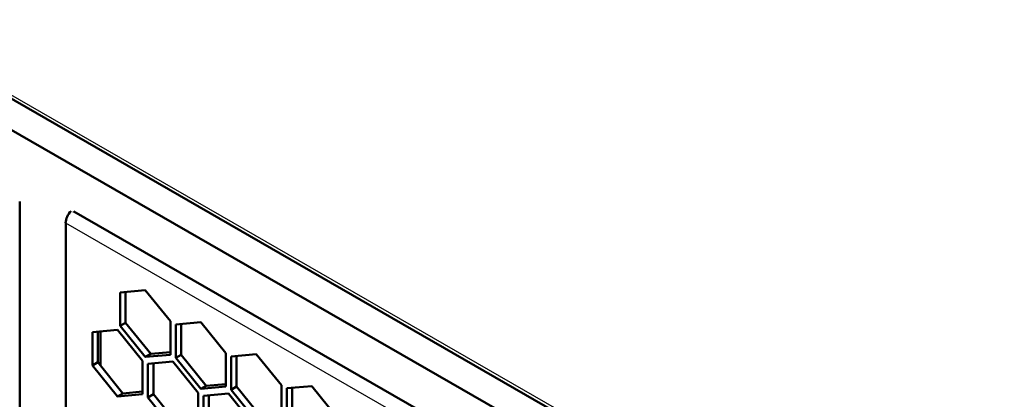
# Model space of a CAD drawing. Units: inches. Extents: x 0 to 17, y 0 to 11.
# Drawn here: x 10.6 to 11.9, y 8 to 8.5 of the extents above; entities that cross this region are included whole.
import ezdxf

# ---------------------------------------------------------------- set-up
doc = ezdxf.new("R2010")
doc.units = ezdxf.units.IN
doc.header["$LTSCALE"] = 0.75
doc.header["$MEASUREMENT"] = 0
doc.layers.add('Visible', color=7, linetype='Continuous', lineweight=50)
doc.layers.add('Visible Narrow', color=7, linetype='Continuous', lineweight=25)

msp = doc.modelspace()

# ---------------------------------------------------------------- linework, layer by layer
at = {"layer": 'Visible', "extrusion": (-0.707107, -0.407196, 0.578093)}
for p, q in [((12.7216, 7.2075), (9.4166, 9.1107)), ((9.3818, 9.0907), (12.6868, 7.1874)), ((10.6473, 8.2758), (10.6473, 7.7351)), ((10.7169, 8.2617), (10.7169, 8.2633)), ((10.7169, 8.2633), (12.5077, 7.2321)), ((10.7065, 7.6784), (10.7065, 8.2483)), ((10.7766, 8.159), (10.8088, 8.1619)), ((10.7766, 8.1159), (10.7766, 8.159)), ((10.7836, 8.1596), (10.7836, 8.1199)), ((10.8088, 8.1619), (10.8411, 8.1218)), ((10.7836, 8.1199), (10.7766, 8.1159)), ((10.7836, 8.1199), (10.8158, 8.0799)), ((10.8411, 8.1218), (10.8411, 8.0788)), ((10.848, 8.1178), (10.8802, 8.1208)), ((10.8802, 8.1208), (10.9125, 8.0807)), ((10.7409, 8.108), (10.7731, 8.111)), ((10.7409, 8.065), (10.7409, 8.108)), ((10.7479, 8.1087), (10.7479, 8.069)), ((10.7513, 8.0648), (10.7513, 8.109)), ((10.7731, 8.111), (10.8054, 8.0709)), ((10.8088, 8.0759), (10.7766, 8.1159)), ((10.848, 8.0748), (10.848, 8.1178)), ((10.855, 8.1185), (10.855, 8.0788)), ((10.8158, 8.0799), (10.8411, 8.0822)), ((10.7479, 8.069), (10.7409, 8.065)), ((10.7479, 8.069), (10.7801, 8.0289)), ((10.8054, 8.0709), (10.8054, 8.0279)), ((10.8158, 8.0799), (10.8088, 8.0759)), ((10.8411, 8.0788), (10.8088, 8.0759)), ((10.8123, 8.0669), (10.8445, 8.0699)), ((10.8445, 8.0699), (10.8768, 8.0298)), ((10.855, 8.0788), (10.848, 8.0748)), ((10.8802, 8.0348), (10.848, 8.0748)), ((10.855, 8.0788), (10.8872, 8.0388)), ((10.9125, 8.0807), (10.9125, 8.0377)), ((10.9194, 8.0767), (10.9516, 8.0797)), ((10.9194, 8.0337), (10.9194, 8.0767)), ((10.9264, 8.0774), (10.9264, 8.0377)), ((10.9516, 8.0797), (10.9839, 8.0396)), ((10.7731, 8.0249), (10.7409, 8.065)), ((10.8123, 8.0239), (10.8123, 8.0669)), ((10.8193, 8.0675), (10.8193, 8.0279)), ((10.7801, 8.0289), (10.8054, 8.0313)), ((10.8872, 8.0388), (10.8802, 8.0348)), ((10.9125, 8.0377), (10.8802, 8.0348)), ((10.8872, 8.0388), (10.9125, 8.0411)), ((10.9264, 8.0377), (10.9194, 8.0337)), ((10.9516, 7.9936), (10.9194, 8.0337)), ((10.9264, 8.0377), (10.9586, 7.9976)), ((10.9839, 8.0396), (10.9839, 7.9966)), ((10.9908, 8.0356), (11.0231, 8.0385)), ((10.9908, 7.9926), (10.9908, 8.0356)), ((10.9978, 8.0362), (10.9978, 7.9966)), ((11.0231, 8.0385), (11.0553, 7.9985)), ((10.7801, 8.0289), (10.7731, 8.0249)), ((10.8054, 8.0279), (10.7731, 8.0249)), ((10.8193, 8.0279), (10.8123, 8.0239)), ((10.8445, 7.9838), (10.8123, 8.0239)), ((10.8193, 8.0279), (10.8515, 7.9878)), ((10.8768, 8.0298), (10.8768, 7.9868)), ((10.8837, 8.0258), (10.9159, 8.0287)), ((10.8837, 7.9828), (10.8837, 8.0258)), ((10.8907, 8.0264), (10.8907, 7.9868)), ((10.9159, 8.0287), (10.9482, 7.9887))]:
    msp.add_line(p, q, dxfattribs=at)
at = {"layer": 'Visible'}
msp.add_ellipse((10.7169, 8.2543), major_axis=(0.0074, 0.0128), ratio=0.578093, start_param=1.123301, end_param=2.354261, dxfattribs=at)
at = {"layer": 'Visible Narrow', "extrusion": (-0.707107, -0.407196, 0.578093)}
for p, q in [((12.5949, 7.2852), (9.5549, 9.0358)), ((12.4924, 7.2199), (10.7065, 8.2483))]:
    msp.add_line(p, q, dxfattribs=at)

doc.saveas('drawing.dxf')
